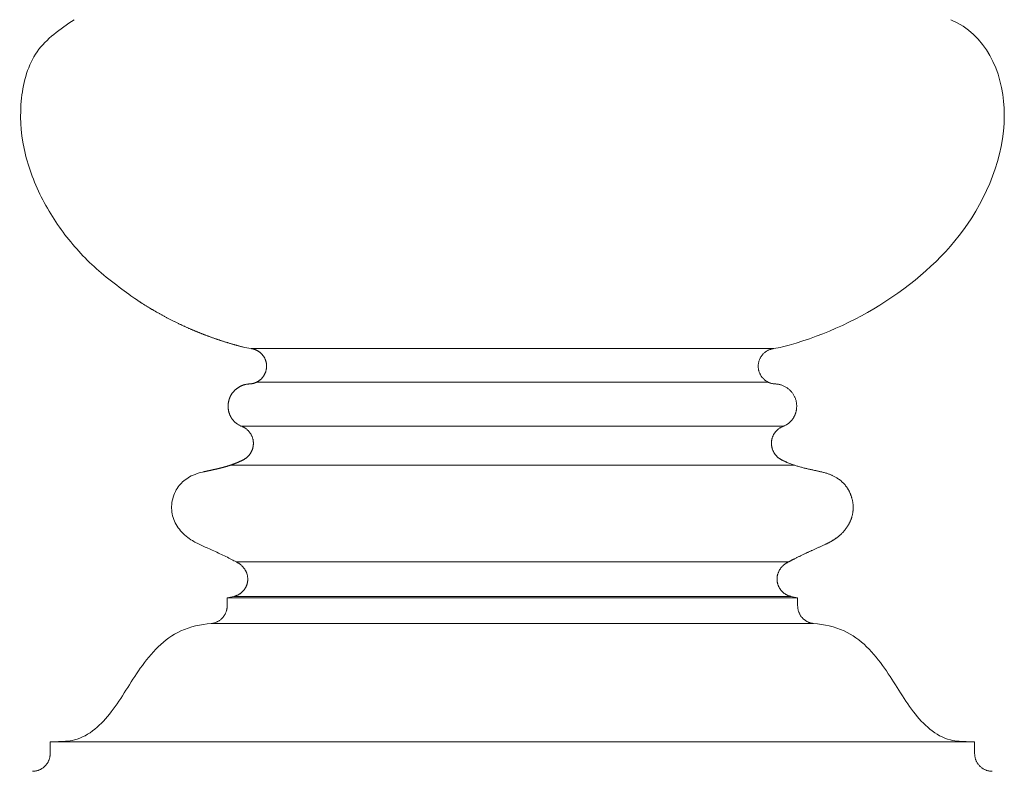
# Model space of a CAD drawing. Units: millimetres. Extents: x -766 to 873, y -1641 to 778.
# Drawn here: x -114 to 218, y -76 to 178 of the extents above; entities that cross this region are included whole.
import ezdxf

# ---------------------------------------------------------------- set-up
doc = ezdxf.new("R2010")
doc.units = ezdxf.units.MM
doc.header["$MEASUREMENT"] = 0
doc.layers.get('0').update_dxf_attribs({"lineweight": 5})
doc.styles.add('Arial', font='arial.ttf')
doc.dimstyles.new('Default', dxfattribs={"dimscale": 20, "dimtxt": 1, "dimasz": 1, "dimexe": 0.5, "dimexo": 0.5, "dimgap": 0.25, "dimtad": 1, "dimtoh": 1, "dimdec": 0, "dimzin": 1, "dimdsep": 46, "dimtxsty": 'Arial', "dimcen": 0.5, "dimazin": 0, "dimtfac": 1, "dimtdec": 4, "dimtix": 1, "dimtmove": 1, "dimatfit": 3, "dimfxl": 1, "dimtolj": 1, "dimtzin": 1, "dimarcsym": 0})

# ---------------------------------------------------------------- blocks, each defined once
blk = doc.blocks.new('*D2')
at = {"color": 0, "lineweight": -2, "transparency": 16777216}
for p, q in [((-123.82, 523.8), (-527.7, 523.8)), ((-517.7, -216.2), (-517.7, 503.8)), ((-332.82, -236.2), (-527.7, -236.2))]:
    blk.add_line(p, q, dxfattribs=at)
at = {"color": 0, "transparency": 16777216}
for points in [[(-521.03, 503.8), (-514.36, 503.8), (-517.7, 523.8)], [(-521.03, -216.2), (-514.36, -216.2), (-517.7, -236.2)]]:
    blk.add_solid(points, dxfattribs=at)
at = {"layer": 'Defpoints', "color": 0, "transparency": 16777216}
for p in [(-517.7, 523.8), (-113.82, 523.8), (-322.82, -236.2)]:
    blk.add_point(p, dxfattribs=at)
at = {"color": 0, "transparency": 16777216, "insert": (-532.91, 143.8), "char_height": 20, "attachment_point": 5, "rotation": 90, "style": 'Arial'}
blk.add_mtext('\\A1;760', dxfattribs=at)
blk = doc.blocks.new('STL-012')
for p, q in [((-36, 66.54), (140.36, 66.54)), ((138.57, 55.17), (-34.21, 55.17)), ((-39.36, 40.35), (143.72, 40.35)), ((-43.09, 27.13), (147.45, 27.13)), ((-40.98, -5.5), (145.34, -5.5)), ((-44.09, -17.66), (148.45, -17.66)), ((-41.8, -17.15), (146.16, -17.15)), ((-49.46, -26.3), (153.82, -26.3)), ((-103.82, -66.2), (208.18, -66.2))]:
    blk.add_line(p, q)
for centre, radius, start, end in [((-27.95, 114.72), 48.86, 256.9977, 260.5121), ((132.31, 114.72), 48.86, 279.4879, 283.0071), ((-49.82, 13.54), 31.73, 280.4148, 284.6418), ((154.18, 13.54), 31.73, 255.3582, 259.5852), ((-109.82, -70.2), 6, 270.8613, 271.2718)]:
    blk.add_arc(centre, radius, start, end)
for points, weights, knots in [([(-38.95, 67.12), (-51.25, 70.29), (-63.13, 75.5), (-73.87, 82.51), (-84.89, 89.8), (-94.22, 98.03), (-101.41, 108.56), (-109.16, 119.91), (-114.44, 133.94), (-113.77, 147.68), (-113.16, 160.25), (-107.59, 172.58), (-95.75, 177.58)], [1, 1.01744011177, 1.03518438104, 1.05323811236, 1.05323811236, 1.05323811236, 1.05323811236, 1.05323811236, 1.05323811236, 1.05323811236, 1.03518438104, 1.01744011177, 1], [15.576353, 15.576353, 15.576353, 15.576353, 53.641064, 53.641064, 53.641064, 54.570114, 54.570114, 54.570114, 55.57111, 55.57111, 55.57111, 56.485901, 56.485901, 56.485901, 56.485901]), ([(-40.98, -5.5), (-43.16, -4.32), (-46.47, -2.73), (-49.4, -1.41), (-52.88, 0.16), (-55.84, 1.37), (-58.17, 3.35), (-60.5, 5.34), (-62.21, 8.1), (-62.69, 11.06), (-63.16, 14.03), (-62.41, 17.21), (-60.68, 19.7), (-58.94, 22.18), (-56.23, 23.97), (-52.35, 24.85), (-48.24, 25.78), (-43.22, 26.61), (-38.62, 28.99), (-36.43, 30.12), (-35.13, 32.32), (-35.24, 34.82), (-35.36, 37.33), (-36.84, 39.34), (-39.21, 40.29), (-42.37, 41.54), (-44.06, 44.5), (-43.73, 47.84), (-43.34, 51.74), (-40.48, 54.43), (-36.56, 54.59), (-33.28, 54.71), (-30.95, 57.03), (-30.79, 60.31), (-30.64, 63.58), (-32.75, 66.1), (-36, 66.53)], [1, 1.00000003025, 1.00000006049, 1.00000009074, 1.00000009074, 1.00000009074, 1.00000009074, 1.00000009074, 1.00000009074, 1.00000009074, 1.00000009074, 1.00000009074, 1.00000009074, 1.00000009074, 1.00000009074, 1.00000009074, 1.00000009074, 1.00000009074, 0.920960522279, 0.887488313918, 0.887488313918, 1.00000009074, 0.887488313918, 0.887488313918, 0.888003621224, 0.888689933489, 0.911732678452, 1.06912832562, 0.894208007103, 0.894208007103, 1.06912832562, 0.881145498881, 0.881145498881, 1.06912832562, 0.881360730696, 0.881360730696, 1.06912832562], [-61.087586, -61.087586, -61.087586, -61.087586, -60.246252, -60.246252, -60.246252, -59.246252, -59.246252, -59.246252, -58.246252, -58.246252, -58.246252, -57.246252, -57.246252, -57.246252, -56.246252, -56.246252, -56.246252, -39.542762, -39.542762, -39.542762, -32.469055, -32.469055, -32.469055, -25.395349, -25.395349, -25.395349, -15.974229, -15.974229, -15.974229, -5.237386, -5.237386, -5.237386, 3.681888, 3.681888, 3.681888, 12.595805, 12.595805, 12.595805, 12.595805]), ([(145.34, -5.5), (147.52, -4.32), (150.83, -2.73), (153.76, -1.41), (157.24, 0.16), (160.2, 1.37), (162.53, 3.35), (164.86, 5.34), (166.57, 8.1), (167.04, 11.06), (167.52, 14.03), (166.77, 17.21), (165.03, 19.7), (163.3, 22.18), (160.59, 23.97), (156.71, 24.85), (152.6, 25.78), (147.58, 26.61), (142.98, 28.99), (140.79, 30.12), (139.49, 32.32), (139.6, 34.82), (139.71, 37.33), (141.2, 39.34), (143.57, 40.29), (146.73, 41.54), (148.42, 44.5), (148.09, 47.84), (147.7, 51.74), (144.84, 54.43), (140.92, 54.59), (137.64, 54.71), (135.31, 57.03), (135.15, 60.31), (135, 63.58), (137.1, 66.1), (140.36, 66.53)], [1.00000009074, 1.00000009074, 1.00000009074, 1.00000009074, 1.00000009074, 1.00000009074, 1.00000009074, 1.00000009074, 1.00000009074, 1.00000009074, 1.00000009074, 1.00000009074, 1.00000009074, 1.00000009074, 1.00000009074, 1.00000009074, 1.00000009074, 1.00000009074, 0.920960522279, 0.887488313918, 0.887488313918, 1.00000009074, 0.887488313918, 0.887488313918, 0.888003621224, 0.888689933489, 0.911732678452, 1.06912832562, 0.894208007103, 0.894208007103, 1.06912832562, 0.881145498881, 0.881145498881, 1.06912832562, 0.881360874498, 0.881360874498, 1.06912832562], [0, 0, 0, 0, 9.364751, 9.364751, 9.364751, 19.440241, 19.440241, 19.440241, 28.753274, 28.753274, 28.753274, 38.058097, 38.058097, 38.058097, 48.31205, 48.31205, 48.31205, 62.792048, 62.792048, 62.792048, 70.320546, 70.320546, 70.320546, 77.885218, 77.885218, 77.885218, 88.044153, 88.044153, 88.044153, 98.780997, 98.780997, 98.780997, 107.70027, 107.70027, 107.70027, 116.614184, 116.614184, 116.614184, 116.614184]), ([(-41.8, -17.15), (-39.18, -16.54), (-37.41, -14.52), (-37.16, -11.85), (-36.91, -9.17), (-38.28, -6.86), (-40.98, -5.51)], [0.999924435221, 0.873141311268, 0.873166529773, 1.00000009074, 0.873161647567, 0.873141256714, 0.999938906675], [-76.13734, -76.13734, -76.13734, -76.13734, -68.613211, -68.613211, -68.613211, -61.088794, -61.088794, -61.088794, -61.088794]), ([(146.16, -17.15), (143.54, -16.54), (141.77, -14.52), (141.52, -11.85), (141.27, -9.17), (142.64, -6.86), (145.34, -5.51)], [0.999924435221, 0.873141311268, 0.873166529773, 1.00000009074, 0.873161712248, 0.873141309535, 0.999938882598], [0.001602, 0.001602, 0.001602, 0.001602, 8.06797, 8.06797, 8.06797, 16.467223, 16.467223, 16.467223, 16.467223]), ([(-49.46, -26.3), (-46.25, -25.96), (-44.09, -23.56), (-44.09, -20.34), (-44.09, -19.45), (-44.09, -18.55), (-44.09, -17.66)], [1, 0.829072318204, 0.829072318204, 1, 1, 1, 1], [0, 0, 0, 0, 8.788141, 8.788141, 8.788141, 11.921066, 11.921066, 11.921066, 11.921066]), ([(153.82, -26.3), (150.61, -25.96), (148.45, -23.56), (148.45, -20.34), (148.45, -19.45), (148.45, -18.55), (148.45, -17.66)], [1, 0.829072318204, 0.829072318204, 1, 1, 1, 1], [0, 0, 0, 0, 8.788141, 8.788141, 8.788141, 11.463166, 11.463166, 11.463166, 11.463166]), ([(-109.82, -76.2), (-106.31, -76.2), (-103.82, -73.72), (-103.82, -70.2), (-103.82, -68.87), (-103.82, -67.53), (-103.82, -66.2)], [1, 0.804737854124, 0.804737854124, 1, 1, 1, 1], [0, 0, 0, 0, 9.424778, 9.424778, 9.424778, 13.594963, 13.594963, 13.594963, 13.594963]), ([(214.09, -76.2), (210.62, -76.15), (208.18, -73.67), (208.18, -70.2), (208.18, -68.87), (208.18, -67.53), (208.18, -66.2)], [1, 0.80826757488, 0.80826757488, 1, 1, 1, 1], [0, 0, 0, 0, 9.334586, 9.334586, 9.334586, 13.334586, 13.334586, 13.334586, 13.334586])]:
    blk.add_rational_spline(points, weights, degree=3, knots=knots)
for points, knots in [([(143.31, 67.12), (155.61, 70.29), (167.49, 75.5), (178.23, 82.51), (189.25, 89.8), (198.58, 98.03), (205.77, 108.56), (213.52, 119.91), (218.8, 133.94), (218.13, 147.68), (217.52, 160.25), (211.95, 172.58), (200.11, 177.58)], [0, 0, 0, 0, 38.501485, 38.501485, 38.501485, 76.910275, 76.910275, 76.910275, 119.401359, 119.401359, 119.401359, 158.362296, 158.362296, 158.362296, 158.362296]), ([(-101.76, -66.2), (-99.68, -66.18), (-92.09, -65.8), (-82.19, -56.22), (-73.91, -40.86), (-63.01, -28.68), (-53, -26.59), (-49.46, -26.3)], [-156.411835, -156.411835, -156.411835, -156.411835, -150.217969, -134.05798, -116.671343, -98.359642, -88.185265, -88.185265, -88.185265, -88.185265]), ([(206.13, -66.2), (204.05, -66.18), (201.94, -66.08), (199.99, -65.58), (194.9, -64.3), (190.88, -60.41), (187.55, -56.09), (183.97, -51.43), (181.19, -46.28), (177.76, -41.39), (174.14, -36.24), (169.79, -31.38), (164.1, -28.78), (160.94, -27.34), (157.36, -26.59), (153.82, -26.3)], [0.888806, 0.888806, 0.888806, 0.888806, 7.110479, 7.110479, 7.110479, 23.407365, 23.407365, 23.407365, 41.106446, 41.106446, 41.106446, 60.179241, 60.179241, 60.179241, 70.858727, 70.858727, 70.858727, 70.858727])]:
    blk.add_open_spline(points, degree=3, knots=knots)

msp = doc.modelspace()

# ---------------------------------------------------------------- block references
msp.add_blockref('STL-012', (0, 0))

# ---------------------------------------------------------------- dimensions: what is measured, and where the dimension line sits
dim = msp.add_linear_dim(base=(-517.7, 523.8), p1=(-322.82, -236.2), p2=(-113.82, 523.8), angle=90, dimstyle='Default')
dim.commit()
dim.dimension.update_dxf_attribs({"geometry": '*D2', "text_midpoint": (-532.91, 143.8)})

doc.saveas('drawing.dxf')
